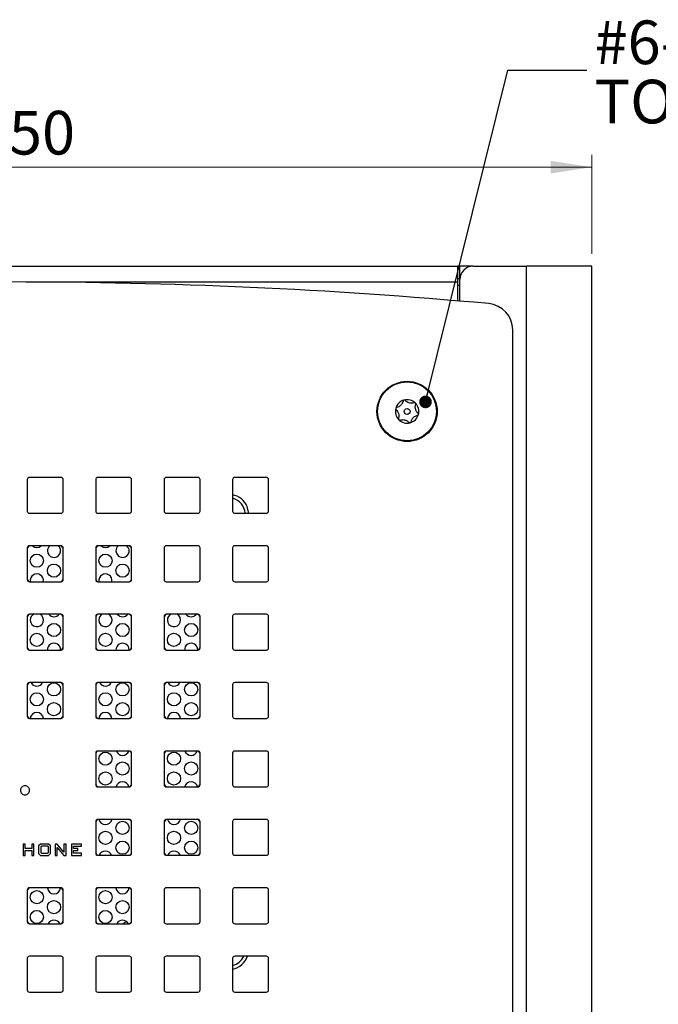
# Model space of a CAD drawing. Units: inches. Extents: x 0.3 to 21.8, y 0.2 to 16.9.
# Drawn here: x 3.7 to 5.7, y 9.2 to 12.3 of the extents above; entities that cross this region are included whole.
import ezdxf

# ---------------------------------------------------------------- set-up
doc = ezdxf.new("R2010")
doc.units = ezdxf.units.IN
doc.header["$MEASUREMENT"] = 0
doc.styles.add('SLDTEXTSTYLE1', font='TXT', dxfattribs={"width": 0.7})
doc.dimstyles.new('SLDDIMSTYLE0', dxfattribs={"dimtxt": 0.137795, "dimasz": 0.13, "dimexe": 0, "dimexo": 0.0625, "dimgap": 0.034449, "dimtad": 1, "dimlfac": 1.5, "dimrnd": 1e-09, "dimzin": 4, "dimdsep": 46, "dimtxsty": 'SLDTEXTSTYLE1', "dimsah": 1, "dimcen": 0.09, "dimadec": 0, "dimazin": 1, "dimtfac": 1, "dimtofl": 0, "dimtmove": 0, "dimatfit": 3, "dimfxl": 1, "dimfrac": 2, "dimtolj": 1, "dimtzin": 12, "dimarcsym": 0})
doc.dimstyles.new('SLDDIMSTYLE3', dxfattribs={"dimtxt": 0.18, "dimasz": 0.04, "dimexe": 0, "dimexo": 0.0625, "dimgap": 0, "dimtad": 0, "dimtih": 1, "dimtoh": 1, "dimdec": 0, "dimrnd": 1e-09, "dimzin": 0, "dimdsep": 46, "dimtxsty": 'Standard', "dimblk1": 'DOT', "dimblk2": 'DOT', "dimsah": 1, "dimcen": 0.09, "dimadec": 0, "dimazin": 0, "dimtfac": 0.04, "dimtdec": 0, "dimtofl": 0, "dimtmove": 0, "dimatfit": 3, "dimldrblk": 'DOT', "dimfxl": 1, "dimfrac": 2, "dimtolj": 1, "dimtzin": 0, "dimarcsym": 0})

# ---------------------------------------------------------------- blocks, each defined once
blk = doc.blocks.new('_D')
at = {"color": 137, "linetype": 'Continuous', "lineweight": 0, "true_color": 0x408080}
for p, q in [((1.802, 11.6039), (1.802, 11.9169)), ((5.4687, 11.6039), (5.4687, 11.9169)), ((1.802, 11.8775), (5.4687, 11.8775))]:
    blk.add_line(p, q, dxfattribs=at)
at = {"color": 137, "linetype": 'Continuous', "lineweight": 18, "true_color": 0x408080}
for points in [[(1.802, 11.8775), (1.932, 11.8575), (1.932, 11.8975)], [(5.4687, 11.8775), (5.3387, 11.8975), (5.3387, 11.8575)]]:
    blk.add_solid(points, dxfattribs=at)
at = {"color": 137, "linetype": 'Continuous', "lineweight": 18, "true_color": 0x408080, "insert": (3.4724, 12.0552), "char_height": 0.1378, "attachment_point": 1, "style": 'SLDTEXTSTYLE1'}
blk.add_mtext('5.50', dxfattribs=at)
blk = doc.blocks.new('_Dot')
at = {"color": 0, "linetype": 'ByBlock', "lineweight": -2}
blk.add_line((-0.5, 0), (-1, 0), dxfattribs=at)
at = {"color": 0, "linetype": 'ByBlock', "const_width": 0.5}
blk.add_lwpolyline([(-0.25, 0, 1), (0.25, 0, 1)], format="xyb", close=True, dxfattribs=at)

msp = doc.modelspace()

# ---------------------------------------------------------------- linework, layer by layer
at = {"color": 7, "linetype": 'Continuous', "lineweight": 25}
for p, q in [((2.2254, 11.5645), (5.0454, 11.5645)), ((5.0454, 11.5145), (5.0454, 11.5645)), ((5.052, 11.5645), (5.0454, 11.5645)), ((5.052, 11.5245), (5.052, 11.5645)), ((5.0937, 11.5645), (5.052, 11.5645)), ((5.0937, 11.5645), (5.262, 11.5645)), ((5.262, 5.9812), (5.262, 11.5645)), ((5.4687, 11.5645), (5.262, 11.5645)), ((5.4687, 5.9812), (5.4687, 11.5645)), ((5.0454, 11.5145), (3.7477, 11.5145)), ((5.052, 11.5245), (5.0454, 11.5245)), ((5.0454, 11.4551), (5.0454, 11.5145)), ((5.0454, 11.5052), (5.052, 11.5052)), ((5.0521, 11.5245), (5.052, 11.5245)), ((5.052, 11.4545), (5.052, 11.5228)), ((5.2187, 6.1821), (5.2187, 11.3636)), ((3.6867, 10.8912), (3.6867, 10.7912)), ((3.7934, 10.8978), (3.6934, 10.8978)), ((3.8, 10.7912), (3.8, 10.8912)), ((3.9027, 10.8912), (3.9027, 10.7912)), ((4.0094, 10.8978), (3.9094, 10.8978)), ((4.016, 10.7912), (4.016, 10.8912)), ((4.1187, 10.8912), (4.1187, 10.7912)), ((4.2254, 10.8978), (4.1254, 10.8978)), ((4.232, 10.7912), (4.232, 10.8912)), ((4.3347, 10.8912), (4.3347, 10.7912)), ((4.4414, 10.8978), (4.3414, 10.8978)), ((4.448, 10.7912), (4.448, 10.8912)), ((3.6934, 10.7845), (3.7934, 10.7845)), ((3.9094, 10.7845), (4.0094, 10.7845)), ((4.1254, 10.7845), (4.2254, 10.7845)), ((4.3414, 10.7845), (4.4414, 10.7845)), ((3.6867, 10.6752), (3.6867, 10.5752)), ((3.7934, 10.6818), (3.6934, 10.6818)), ((3.8, 10.5752), (3.8, 10.6752)), ((3.9027, 10.6752), (3.9027, 10.5752)), ((4.0094, 10.6818), (3.9094, 10.6818)), ((4.016, 10.5752), (4.016, 10.6752)), ((4.1187, 10.6752), (4.1187, 10.5752)), ((4.2254, 10.6818), (4.1254, 10.6818)), ((4.232, 10.5752), (4.232, 10.6752)), ((4.3347, 10.6752), (4.3347, 10.5752)), ((4.4414, 10.6818), (4.3414, 10.6818)), ((4.448, 10.5752), (4.448, 10.6752)), ((3.6934, 10.5685), (3.7934, 10.5685)), ((3.9094, 10.5685), (4.0094, 10.5685)), ((4.1254, 10.5685), (4.2254, 10.5685)), ((4.3414, 10.5685), (4.4414, 10.5685)), ((3.6867, 10.4592), (3.6867, 10.3592)), ((3.7934, 10.4658), (3.6934, 10.4658)), ((3.8, 10.3592), (3.8, 10.4592)), ((3.9027, 10.4592), (3.9027, 10.3592)), ((4.0094, 10.4658), (3.9094, 10.4658)), ((4.016, 10.3592), (4.016, 10.4592)), ((4.1187, 10.4592), (4.1187, 10.3592)), ((4.2254, 10.4658), (4.1254, 10.4658)), ((4.232, 10.3592), (4.232, 10.4592)), ((4.3347, 10.4592), (4.3347, 10.3592)), ((4.4414, 10.4658), (4.3414, 10.4658)), ((4.448, 10.3592), (4.448, 10.4592)), ((3.6934, 10.3525), (3.7934, 10.3525)), ((3.9094, 10.3525), (4.0094, 10.3525)), ((4.1254, 10.3525), (4.2254, 10.3525)), ((4.3414, 10.3525), (4.4414, 10.3525)), ((3.6867, 10.2432), (3.6867, 10.1432)), ((3.7934, 10.2498), (3.6934, 10.2498)), ((3.8, 10.1432), (3.8, 10.2432)), ((3.9027, 10.2432), (3.9027, 10.1432)), ((4.0094, 10.2498), (3.9094, 10.2498)), ((4.016, 10.1432), (4.016, 10.2432)), ((4.1187, 10.2432), (4.1187, 10.1432)), ((4.2254, 10.2498), (4.1254, 10.2498)), ((4.232, 10.1432), (4.232, 10.2432)), ((4.3347, 10.2432), (4.3347, 10.1432)), ((4.4414, 10.2498), (4.3414, 10.2498)), ((4.448, 10.1432), (4.448, 10.2432)), ((3.6934, 10.1365), (3.7934, 10.1365)), ((3.9094, 10.1365), (4.0094, 10.1365)), ((4.1254, 10.1365), (4.2254, 10.1365)), ((4.3414, 10.1365), (4.4414, 10.1365)), ((3.9027, 10.0272), (3.9027, 9.9272)), ((4.0094, 10.0338), (3.9094, 10.0338)), ((4.016, 9.9272), (4.016, 10.0272)), ((4.1187, 10.0272), (4.1187, 9.9272)), ((4.2254, 10.0338), (4.1254, 10.0338)), ((4.232, 9.9272), (4.232, 10.0272)), ((4.3347, 10.0272), (4.3347, 9.9272)), ((4.4414, 10.0338), (4.3414, 10.0338)), ((4.448, 9.9272), (4.448, 10.0272)), ((3.9094, 9.9205), (4.0094, 9.9205)), ((4.1254, 9.9205), (4.2254, 9.9205)), ((4.3414, 9.9205), (4.4414, 9.9205)), ((3.9027, 9.8112), (3.9027, 9.7112)), ((4.0094, 9.8178), (3.9094, 9.8178)), ((4.016, 9.7112), (4.016, 9.8112)), ((4.1187, 9.8112), (4.1187, 9.7112)), ((4.2254, 9.8178), (4.1254, 9.8178)), ((4.232, 9.7112), (4.232, 9.8112)), ((4.3347, 9.8112), (4.3347, 9.7112)), ((4.4414, 9.8178), (4.3414, 9.8178)), ((4.448, 9.7112), (4.448, 9.8112)), ((3.6804, 9.7401), (3.6737, 9.7401)), ((3.6737, 9.7401), (3.6737, 9.7043)), ((3.6804, 9.726), (3.6804, 9.7401)), ((3.701, 9.7401), (3.701, 9.726)), ((3.7076, 9.7401), (3.701, 9.7401)), ((3.7076, 9.7043), (3.7076, 9.7401)), ((3.7284, 9.7401), (3.7226, 9.7343)), ((3.7226, 9.7343), (3.7226, 9.7102)), ((3.7541, 9.7401), (3.7284, 9.7401)), ((3.7316, 9.7334), (3.7293, 9.7309)), ((3.7512, 9.7334), (3.7316, 9.7334)), ((3.7533, 9.7309), (3.7512, 9.7334)), ((3.76, 9.7343), (3.7541, 9.7401)), ((3.76, 9.7102), (3.76, 9.7343)), ((3.7746, 9.7401), (3.7746, 9.7043)), ((3.7812, 9.7401), (3.7746, 9.7401)), ((3.7814, 9.7399), (3.7812, 9.7401)), ((3.8024, 9.7148), (3.7814, 9.7399)), ((3.8024, 9.7401), (3.8024, 9.7148)), ((3.8091, 9.7401), (3.8024, 9.7401)), ((3.8091, 9.7043), (3.8091, 9.7401)), ((3.8262, 9.7401), (3.8262, 9.7043)), ((3.8584, 9.7401), (3.8262, 9.7401)), ((3.8329, 9.7334), (3.8584, 9.7334)), ((3.8329, 9.7261), (3.8329, 9.7334)), ((3.8584, 9.7334), (3.8584, 9.7401)), ((3.6737, 9.7043), (3.6804, 9.7043)), ((3.701, 9.726), (3.6804, 9.726)), ((3.6804, 9.7193), (3.701, 9.7193)), ((3.6804, 9.7043), (3.6804, 9.7193)), ((3.701, 9.7193), (3.701, 9.7043)), ((3.701, 9.7043), (3.7076, 9.7043)), ((3.7226, 9.7102), (3.7284, 9.7043)), ((3.7284, 9.7043), (3.7541, 9.7043)), ((3.7293, 9.7309), (3.7293, 9.7133)), ((3.7293, 9.7133), (3.7316, 9.711)), ((3.7316, 9.711), (3.7512, 9.711)), ((3.7512, 9.711), (3.7533, 9.7132)), ((3.7533, 9.7132), (3.7533, 9.7309)), ((3.7541, 9.7043), (3.76, 9.7102)), ((3.7746, 9.7043), (3.7813, 9.7043)), ((3.7813, 9.7296), (3.8025, 9.7043)), ((3.7813, 9.7043), (3.7813, 9.7296)), ((3.8025, 9.7043), (3.8091, 9.7043)), ((3.8262, 9.7043), (3.8584, 9.7043)), ((3.8468, 9.7261), (3.8329, 9.7261)), ((3.8329, 9.7194), (3.8468, 9.7194)), ((3.8329, 9.711), (3.8329, 9.7194)), ((3.8584, 9.711), (3.8329, 9.711)), ((3.8468, 9.7194), (3.8468, 9.7261)), ((3.8584, 9.7043), (3.8584, 9.711)), ((3.9094, 9.7045), (4.0094, 9.7045)), ((4.1254, 9.7045), (4.2254, 9.7045)), ((4.3414, 9.7045), (4.4414, 9.7045)), ((3.6867, 9.5952), (3.6867, 9.4952)), ((3.7934, 9.6018), (3.6934, 9.6018)), ((3.8, 9.4952), (3.8, 9.5952)), ((3.9027, 9.5952), (3.9027, 9.4952)), ((4.0094, 9.6018), (3.9094, 9.6018)), ((4.016, 9.4952), (4.016, 9.5952)), ((4.1187, 9.5952), (4.1187, 9.4952)), ((4.2254, 9.6018), (4.1254, 9.6018)), ((4.232, 9.4952), (4.232, 9.5952)), ((4.3347, 9.5952), (4.3347, 9.4952)), ((4.4414, 9.6018), (4.3414, 9.6018)), ((4.448, 9.4952), (4.448, 9.5952)), ((3.6934, 9.4885), (3.7934, 9.4885)), ((3.9094, 9.4885), (4.0094, 9.4885)), ((4.1254, 9.4885), (4.2254, 9.4885)), ((4.3414, 9.4885), (4.4414, 9.4885)), ((3.6867, 9.3792), (3.6867, 9.2792)), ((3.7934, 9.3858), (3.6934, 9.3858)), ((3.8, 9.2792), (3.8, 9.3792)), ((3.9027, 9.3792), (3.9027, 9.2792)), ((4.0094, 9.3858), (3.9094, 9.3858)), ((4.016, 9.2792), (4.016, 9.3792)), ((4.1187, 9.3792), (4.1187, 9.2792)), ((4.2254, 9.3858), (4.1254, 9.3858)), ((4.232, 9.2792), (4.232, 9.3792)), ((4.3347, 9.3792), (4.3347, 9.2792)), ((4.4414, 9.3858), (4.3414, 9.3858)), ((4.448, 9.2792), (4.448, 9.3792)), ((3.6934, 9.2725), (3.7934, 9.2725)), ((3.9094, 9.2725), (4.0094, 9.2725)), ((4.1254, 9.2725), (4.2254, 9.2725)), ((4.3414, 9.2725), (4.4414, 9.2725))]:
    msp.add_line(p, q, dxfattribs=at)
at = {"color": 7, "linetype": 'Continuous', "lineweight": 25, "flags": 128}
for points in [[(4.3852, 10.7845), (4.3849, 10.7882), (4.3805, 10.8054)], [(4.3853, 10.7845), (4.3851, 10.7882), (4.3806, 10.8055)], [(3.988, 9.4885), (3.9941, 9.4921), (3.9997, 9.4954)]]:
    msp.add_lwpolyline(points, dxfattribs=at)
at = {"color": 7, "linetype": 'Continuous', "lineweight": 25}
for centre, radius in [((4.8854, 11.1062), 0.095), ((4.8854, 11.1062), 0.093), ((4.8854, 11.1062), 0.00925), ((3.717, 10.6347), 0.0208), ((3.9334, 10.6347), 0.0208), ((3.7711, 10.6035), 0.0208), ((3.9875, 10.6035), 0.0208), ((3.7711, 10.416), 0.0208), ((3.9875, 10.416), 0.0208), ((4.2039, 10.416), 0.0208), ((3.717, 10.3847), 0.0208), ((3.9334, 10.3847), 0.0208), ((4.1498, 10.3847), 0.0208), ((3.7711, 10.2285), 0.0208), ((3.9875, 10.2285), 0.0208), ((4.2039, 10.2285), 0.0208), ((3.717, 10.1972), 0.0208), ((3.9334, 10.1972), 0.0208), ((4.1498, 10.1972), 0.0208), ((3.7711, 10.166), 0.0208), ((3.9875, 10.166), 0.0208), ((4.2039, 10.166), 0.0208), ((3.9334, 10.0097), 0.0208), ((4.1498, 10.0097), 0.0208), ((3.9875, 9.9785), 0.0208), ((4.2039, 9.9785), 0.0208), ((3.9334, 9.9472), 0.0208), ((4.1498, 9.9472), 0.0208), ((3.9875, 9.791), 0.0208), ((4.2039, 9.791), 0.0208), ((3.9334, 9.7597), 0.0208), ((4.1498, 9.7597), 0.0208), ((3.9875, 9.7285), 0.0208), ((4.2039, 9.7285), 0.0208), ((3.717, 9.5722), 0.0208), ((3.9334, 9.5722), 0.0208), ((3.7711, 9.541), 0.0208), ((3.9875, 9.541), 0.0208), ((3.717, 9.5097), 0.0208), ((3.9334, 9.5097), 0.0208)]:
    msp.add_circle(centre, radius, dxfattribs=at)
for centre, radius, start, end in [((5.0937, 11.5228), 0.0417, 90, 180), ((3.6354, -5.1518), 16.6667, 84.81037, 95.18963), ((5.1354, 11.3636), 0.0833, 0, 84.8104), ((4.8854, 11.1062), 0.037, 105.0555, 165.0555), ((4.8854, 11.1062), 0.037, 45.0555, 105.0555), ((4.8854, 11.1062), 0.037, 345.0555, 45.0555), ((4.8854, 11.1062), 0.037, 165.0555, 225.0555), ((4.8854, 11.1062), 0.037, 225.0555, 285.0555), ((4.8854, 11.1062), 0.037, 285.0555, 345.0555), ((3.6934, 10.8912), 0.00667, 90, 180), ((3.7934, 10.8912), 0.00667, 0, 90), ((3.9094, 10.8912), 0.00667, 90, 180), ((4.0094, 10.8912), 0.00667, 0, 90), ((4.1254, 10.8912), 0.00667, 90, 180), ((4.2254, 10.8912), 0.00667, 0, 90), ((4.3414, 10.8912), 0.00667, 90, 180), ((4.4414, 10.8912), 0.00667, 0, 90), ((4.3227, 10.7815), 0.0627, 22.5227, 78.9484), ((4.3227, 10.7815), 0.0626, 22.5227, 78.9246), ((4.3227, 10.7815), 0.0517, 3.3571, 76.5408), ((3.6934, 10.7912), 0.00667, 180, 270), ((3.7934, 10.7912), 0.00667, 270, 0), ((3.9094, 10.7912), 0.00667, 180, 270), ((4.0094, 10.7912), 0.00667, 270, 0), ((4.1254, 10.7912), 0.00667, 180, 270), ((4.2254, 10.7912), 0.00667, 270, 0), ((4.3414, 10.7912), 0.00667, 180, 270), ((4.4414, 10.7912), 0.00667, 270, 0), ((3.6934, 10.6752), 0.00667, 90, 180), ((3.6967, 10.6718), 0.01, 90, 180), ((3.717, 10.6972), 0.0208, 227.7314, 312.2686), ((3.7711, 10.666), 0.0208, 130.5358, 180), ((3.7711, 10.666), 0.0208, 180, 49.4642), ((3.79, 10.6718), 0.01, 0, 90), ((3.7934, 10.6752), 0.00667, 0, 90), ((3.9094, 10.6752), 0.00667, 90, 180), ((3.9127, 10.6718), 0.01, 90, 180), ((3.9334, 10.6972), 0.0208, 227.7314, 312.2686), ((3.9875, 10.666), 0.0208, 130.5358, 180), ((3.9875, 10.666), 0.0208, 180, 49.4642), ((4.006, 10.6718), 0.01, 0, 90), ((4.0094, 10.6752), 0.00667, 0, 90), ((4.1254, 10.6752), 0.00667, 90, 180), ((4.2254, 10.6752), 0.00667, 0, 90), ((4.3414, 10.6752), 0.00667, 90, 180), ((4.4414, 10.6752), 0.00667, 0, 90), ((3.6967, 10.5785), 0.01, 180, 270), ((3.6934, 10.5752), 0.00667, 180, 270), ((3.717, 10.5722), 0.0208, 349.6302, 190.3698), ((3.79, 10.5785), 0.01, 270, 0), ((3.7934, 10.5752), 0.00667, 270, 0), ((3.9127, 10.5785), 0.01, 180, 270), ((3.9094, 10.5752), 0.00667, 180, 270), ((3.9334, 10.5722), 0.0208, 349.6302, 190.3698), ((4.006, 10.5785), 0.01, 270, 0), ((4.0094, 10.5752), 0.00667, 270, 0), ((4.1254, 10.5752), 0.00667, 180, 270), ((4.2254, 10.5752), 0.00667, 270, 0), ((4.3414, 10.5752), 0.00667, 180, 270), ((4.4414, 10.5752), 0.00667, 270, 0), ((3.6934, 10.4592), 0.00667, 90, 180), ((3.6967, 10.4558), 0.01, 90, 180), ((3.717, 10.4472), 0.0208, 116.8743, 180), ((3.717, 10.4472), 0.0208, 180, 63.1257), ((3.7711, 10.4785), 0.0208, 217.445, 322.555), ((3.79, 10.4558), 0.01, 0, 90), ((3.7934, 10.4592), 0.00667, 0, 90), ((3.9094, 10.4592), 0.00667, 90, 180), ((3.9127, 10.4558), 0.01, 90, 180), ((3.9334, 10.4472), 0.0208, 116.8743, 180), ((3.9334, 10.4472), 0.0208, 180, 63.1257), ((3.9875, 10.4785), 0.0208, 217.445, 322.555), ((4.006, 10.4558), 0.01, 0, 90), ((4.0094, 10.4592), 0.00667, 0, 90), ((4.1254, 10.4592), 0.00667, 90, 180), ((4.1287, 10.4558), 0.01, 90, 180), ((4.1498, 10.4472), 0.0208, 116.8743, 180), ((4.1498, 10.4472), 0.0208, 180, 63.1257), ((4.2039, 10.4785), 0.0208, 217.445, 322.555), ((4.222, 10.4558), 0.01, 0, 90), ((4.2254, 10.4592), 0.00667, 0, 90), ((4.3414, 10.4592), 0.00667, 90, 180), ((4.4414, 10.4592), 0.00667, 0, 90), ((3.6967, 10.3625), 0.01, 180, 270), ((3.6934, 10.3592), 0.00667, 180, 270), ((3.7711, 10.3535), 0.0208, 357.7505, 182.7513), ((3.79, 10.3625), 0.01, 270, 0), ((3.7934, 10.3592), 0.00667, 270, 0), ((3.9127, 10.3625), 0.01, 180, 270), ((3.9094, 10.3592), 0.00667, 180, 270), ((3.9875, 10.3535), 0.0208, 357.9892, 182.7513), ((4.006, 10.3625), 0.01, 270, 0), ((4.0094, 10.3592), 0.00667, 270, 0), ((4.1287, 10.3625), 0.01, 180, 270), ((4.1254, 10.3592), 0.00667, 180, 270), ((4.2039, 10.3535), 0.0208, 358.2766, 182.7513), ((4.222, 10.3625), 0.01, 270, 0), ((4.2254, 10.3592), 0.00667, 270, 0), ((4.3414, 10.3592), 0.00667, 180, 270), ((4.4414, 10.3592), 0.00667, 270, 0), ((3.6934, 10.2432), 0.00667, 90, 180), ((3.6967, 10.2398), 0.01, 90, 180), ((3.717, 10.2597), 0.0208, 208.4245, 331.5755), ((3.79, 10.2398), 0.01, 0, 90), ((3.7934, 10.2432), 0.00667, 0, 90), ((3.9094, 10.2432), 0.00667, 90, 180), ((3.9127, 10.2398), 0.01, 90, 180), ((3.9334, 10.2597), 0.0208, 208.4245, 331.5755), ((4.006, 10.2398), 0.01, 0, 90), ((4.0094, 10.2432), 0.00667, 0, 90), ((4.1254, 10.2432), 0.00667, 90, 180), ((4.1287, 10.2398), 0.01, 90, 180), ((4.1498, 10.2597), 0.0208, 208.4245, 331.5755), ((4.222, 10.2398), 0.01, 0, 90), ((4.2254, 10.2432), 0.00667, 0, 90), ((4.3414, 10.2432), 0.00667, 90, 180), ((4.4414, 10.2432), 0.00667, 0, 90), ((3.6967, 10.1465), 0.01, 180, 270), ((3.6934, 10.1432), 0.00667, 180, 270), ((3.717, 10.1347), 0.0208, 4.8185, 175.1511), ((3.79, 10.1465), 0.01, 270, 0), ((3.7934, 10.1432), 0.00667, 270, 0), ((3.9127, 10.1465), 0.01, 180, 270), ((3.9094, 10.1432), 0.00667, 180, 270), ((3.9334, 10.1347), 0.0208, 4.8185, 175.1808), ((4.006, 10.1465), 0.01, 270, 0), ((4.0094, 10.1432), 0.00667, 270, 0), ((4.1287, 10.1465), 0.01, 180, 270), ((4.1254, 10.1432), 0.00667, 180, 270), ((4.1498, 10.1347), 0.0208, 4.8185, 175.1815), ((4.222, 10.1465), 0.01, 270, 0), ((4.2254, 10.1432), 0.00667, 270, 0), ((4.3414, 10.1432), 0.00667, 180, 270), ((4.4414, 10.1432), 0.00667, 270, 0), ((3.9094, 10.0272), 0.00667, 90, 180), ((3.9127, 10.0238), 0.01, 90, 180), ((3.9875, 10.041), 0.0208, 200.1208, 339.7247), ((4.006, 10.0238), 0.01, 0, 90), ((4.0094, 10.0272), 0.00667, 0, 90), ((4.1254, 10.0272), 0.00667, 90, 180), ((4.1287, 10.0238), 0.01, 90, 180), ((4.2039, 10.041), 0.0208, 200.1208, 339.587), ((4.222, 10.0238), 0.01, 0, 90), ((4.2254, 10.0272), 0.00667, 0, 90), ((4.3414, 10.0272), 0.00667, 90, 180), ((4.4414, 10.0272), 0.00667, 0, 90), ((3.9127, 9.9305), 0.01, 180, 270), ((3.9094, 9.9272), 0.00667, 180, 270), ((3.9875, 9.916), 0.0208, 12.9288, 167.5258), ((4.006, 9.9305), 0.01, 270, 0), ((4.0094, 9.9272), 0.00667, 270, 0), ((4.1287, 9.9305), 0.01, 180, 270), ((4.1254, 9.9272), 0.00667, 180, 270), ((4.2039, 9.916), 0.0208, 13.1467, 167.5258), ((4.222, 9.9305), 0.01, 270, 0), ((4.2254, 9.9272), 0.00667, 270, 0), ((4.3414, 9.9272), 0.00667, 180, 270), ((4.4414, 9.9272), 0.00667, 270, 0), ((3.9094, 9.8112), 0.00667, 90, 180), ((3.9127, 9.8078), 0.01, 90, 180), ((3.9334, 9.8222), 0.0208, 192.2396, 347.7604), ((4.006, 9.8078), 0.01, 0, 90), ((4.0094, 9.8112), 0.00667, 0, 90), ((4.1254, 9.8112), 0.00667, 90, 180), ((4.1287, 9.8078), 0.01, 90, 180), ((4.1498, 9.8222), 0.0208, 192.2396, 347.7604), ((4.222, 9.8078), 0.01, 0, 90), ((4.2254, 9.8112), 0.00667, 0, 90), ((4.3414, 9.8112), 0.00667, 90, 180), ((4.4414, 9.8112), 0.00667, 0, 90), ((3.9127, 9.7145), 0.01, 180, 270), ((3.9094, 9.7112), 0.00667, 180, 270), ((3.9334, 9.6972), 0.0208, 20.365, 159.635), ((4.006, 9.7145), 0.01, 270, 0), ((4.0094, 9.7112), 0.00667, 270, 0), ((4.1287, 9.7145), 0.01, 180, 270), ((4.1254, 9.7112), 0.00667, 180, 270), ((4.1498, 9.6972), 0.0208, 20.365, 159.635), ((4.222, 9.7145), 0.01, 270, 0), ((4.2254, 9.7112), 0.00667, 270, 0), ((4.3414, 9.7112), 0.00667, 180, 270), ((4.4414, 9.7112), 0.00667, 270, 0), ((3.6934, 9.5952), 0.00667, 90, 180), ((3.6967, 9.5918), 0.01, 90, 180), ((3.7711, 9.6035), 0.0208, 184.5886, 354.9425), ((3.79, 9.5918), 0.01, 0, 90), ((3.7934, 9.5952), 0.00667, 0, 90), ((3.9094, 9.5952), 0.00667, 90, 180), ((3.9127, 9.5918), 0.01, 90, 180), ((3.9875, 9.6035), 0.0208, 184.5886, 354.7175), ((4.006, 9.5918), 0.01, 0, 90), ((4.0094, 9.5952), 0.00667, 0, 90), ((4.1254, 9.5952), 0.00667, 90, 180), ((4.2254, 9.5952), 0.00667, 0, 90), ((4.3414, 9.5952), 0.00667, 90, 180), ((4.4414, 9.5952), 0.00667, 0, 90), ((3.6967, 9.4985), 0.01, 180, 270), ((3.6934, 9.4952), 0.00667, 180, 270), ((3.7711, 9.4785), 0.0208, 28.6854, 151.3146), ((3.79, 9.4985), 0.01, 270, 0), ((3.7934, 9.4952), 0.00667, 270, 0), ((3.9127, 9.4985), 0.01, 180, 270), ((3.9094, 9.4952), 0.00667, 180, 270), ((3.9875, 9.4785), 0.0208, 28.6854, 151.3146), ((4.006, 9.4985), 0.01, 270, 0), ((4.0094, 9.4952), 0.00667, 270, 0), ((4.1254, 9.4952), 0.00667, 180, 270), ((4.2254, 9.4952), 0.00667, 270, 0), ((4.3414, 9.4952), 0.00667, 180, 270), ((4.4414, 9.4952), 0.00667, 270, 0), ((3.6934, 9.3792), 0.00667, 90, 180), ((3.7934, 9.3792), 0.00667, 0, 90), ((3.9094, 9.3792), 0.00667, 90, 180), ((4.0094, 9.3792), 0.00667, 0, 90), ((4.1254, 9.3792), 0.00667, 90, 180), ((4.2254, 9.3792), 0.00667, 0, 90), ((4.3414, 9.3792), 0.00667, 90, 180), ((4.3227, 9.4068), 0.0626, 281.0754, 340.3745), ((4.3227, 9.4068), 0.0517, 283.4592, 335.9869), ((4.3227, 9.4068), 0.0627, 281.0516, 340.4179), ((4.4414, 9.3792), 0.00667, 0, 90), ((3.6934, 9.2792), 0.00667, 180, 270), ((3.7934, 9.2792), 0.00667, 270, 0), ((3.9094, 9.2792), 0.00667, 180, 270), ((4.0094, 9.2792), 0.00667, 270, 0), ((4.1254, 9.2792), 0.00667, 180, 270), ((4.2254, 9.2792), 0.00667, 270, 0), ((4.3414, 9.2792), 0.00667, 180, 270), ((4.4414, 9.2792), 0.00667, 270, 0)]:
    msp.add_arc(centre, radius, start, end, dxfattribs=at)
for points, knots in [([(4.8726, 11.1385), (4.872, 11.1363), (4.8711, 11.133), (4.8681, 11.1282), (4.865, 11.1249), (4.861, 11.1219), (4.857, 11.1199), (4.8542, 11.1192), (4.853, 11.1189)], [0, 0, 0, 0, 0.256446, 0.397839, 0.540574, 0.662982, 0.855707, 1, 1, 1, 1]), ([(4.8758, 11.1419), (4.8757, 11.1419), (4.8752, 11.1417), (4.8744, 11.1413), (4.8735, 11.1405), (4.8728, 11.1395), (4.8726, 11.1388), (4.8726, 11.1385)], [0, 0, 0, 0, 0.0619519, 0.2680785, 0.4812412, 0.7899595, 1, 1, 1, 1]), ([(4.8802, 11.1405), (4.8799, 11.1409), (4.8792, 11.1415), (4.878, 11.142), (4.8768, 11.1421), (4.8761, 11.1419), (4.8758, 11.1419)], [0, 0, 0, 0, 0.336063, 0.606546, 0.833395, 1, 1, 1, 1]), ([(4.907, 11.1334), (4.9048, 11.1328), (4.9014, 11.132), (4.8959, 11.1322), (4.8914, 11.1332), (4.8868, 11.1351), (4.8831, 11.1376), (4.8811, 11.1397), (4.8802, 11.1405)], [0, 0, 0, 0, 0.25643, 0.397824, 0.540562, 0.662971, 0.855689, 1, 1, 1, 1]), ([(4.9115, 11.1323), (4.9114, 11.1324), (4.9111, 11.1328), (4.9103, 11.1333), (4.9091, 11.1336), (4.9079, 11.1337), (4.9072, 11.1335), (4.907, 11.1334)], [0, 0, 0, 0, 0.069917, 0.275706, 0.489688, 0.801113, 1, 1, 1, 1]), ([(4.9126, 11.1278), (4.9127, 11.1283), (4.9129, 11.1292), (4.9127, 11.1305), (4.9122, 11.1316), (4.9117, 11.1321), (4.9115, 11.1323)], [0, 0, 0, 0, 0.349875, 0.617505, 0.842867, 1, 1, 1, 1]), ([(4.8496, 11.1157), (4.8496, 11.1154), (4.8494, 11.1148), (4.8495, 11.1138), (4.8499, 11.1125), (4.8504, 11.1117), (4.8509, 11.1113), (4.851, 11.1112)], [0, 0, 0, 0, 0.1440924, 0.3492796, 0.5729647, 0.912072, 1, 1, 1, 1]), ([(4.853, 11.1189), (4.8525, 11.1187), (4.8515, 11.1184), (4.8504, 11.1174), (4.8498, 11.1164), (4.8497, 11.1158), (4.8496, 11.1157)], [0, 0, 0, 0, 0.4089187, 0.6651463, 0.9231719, 1, 1, 1, 1]), ([(4.851, 11.1112), (4.8525, 11.1096), (4.855, 11.1072), (4.8576, 11.1022), (4.859, 11.0978), (4.8596, 11.0929), (4.8593, 11.0885), (4.8585, 11.0857), (4.8582, 11.0845)], [0, 0, 0, 0, 0.256346, 0.397749, 0.540495, 0.662912, 0.85559, 1, 1, 1, 1]), ([(4.9198, 11.1011), (4.9182, 11.1027), (4.9158, 11.1051), (4.9132, 11.1101), (4.9118, 11.1145), (4.9112, 11.1194), (4.9115, 11.1238), (4.9122, 11.1266), (4.9126, 11.1278)], [0, 0, 0, 0, 0.256346, 0.397749, 0.540495, 0.662912, 0.85559, 1, 1, 1, 1]), ([(4.9211, 11.0966), (4.9212, 11.0969), (4.9213, 11.0975), (4.9212, 11.0985), (4.9209, 11.0998), (4.9203, 11.1006), (4.9199, 11.101), (4.9198, 11.1011)], [0, 0, 0, 0, 0.144092, 0.34928, 0.572965, 0.912072, 1, 1, 1, 1]), ([(4.8582, 11.0845), (4.858, 11.084), (4.8578, 11.0831), (4.8581, 11.0818), (4.8586, 11.0807), (4.859, 11.0802), (4.8592, 11.08)], [0, 0, 0, 0, 0.349875, 0.617505, 0.842867, 1, 1, 1, 1]), ([(4.8592, 11.08), (4.8593, 11.0799), (4.8597, 11.0795), (4.8605, 11.0791), (4.8617, 11.0787), (4.8628, 11.0786), (4.8635, 11.0788), (4.8638, 11.0789)], [0, 0, 0, 0, 0.069917, 0.275706, 0.489688, 0.801113, 1, 1, 1, 1]), ([(4.8638, 11.0789), (4.8659, 11.0795), (4.8693, 11.0803), (4.8749, 11.0801), (4.8794, 11.0791), (4.8839, 11.0772), (4.8876, 11.0747), (4.8897, 11.0727), (4.8905, 11.0718)], [0, 0, 0, 0, 0.25643, 0.397824, 0.540562, 0.662971, 0.855689, 1, 1, 1, 1]), ([(4.8905, 11.0718), (4.8909, 11.0714), (4.8915, 11.0708), (4.8928, 11.0703), (4.894, 11.0702), (4.8947, 11.0704), (4.895, 11.0704)], [0, 0, 0, 0, 0.3360648, 0.6065479, 0.833397, 1, 1, 1, 1]), ([(4.895, 11.0704), (4.8951, 11.0705), (4.8956, 11.0706), (4.8964, 11.071), (4.8973, 11.0718), (4.8979, 11.0728), (4.8981, 11.0735), (4.8982, 11.0738)], [0, 0, 0, 0, 0.061953, 0.26808, 0.481243, 0.789961, 1, 1, 1, 1]), ([(4.8982, 11.0738), (4.8988, 11.076), (4.8997, 11.0793), (4.9027, 11.0841), (4.9058, 11.0875), (4.9097, 11.0904), (4.9137, 11.0924), (4.9165, 11.0931), (4.9177, 11.0934)], [0, 0, 0, 0, 0.256446, 0.397839, 0.540574, 0.662982, 0.855707, 1, 1, 1, 1]), ([(4.9177, 11.0934), (4.9183, 11.0936), (4.9192, 11.0939), (4.9204, 11.095), (4.9209, 11.0959), (4.9211, 11.0965), (4.9211, 11.0966)], [0, 0, 0, 0, 0.4089186, 0.6651463, 0.9231719, 1, 1, 1, 1]), ([(3.6943, 9.91), (3.694, 9.9119), (3.6936, 9.9157), (3.6903, 9.9204), (3.6856, 9.9236), (3.6799, 9.9248), (3.6742, 9.9236), (3.6694, 9.9204), (3.6661, 9.9157), (3.6657, 9.9119), (3.6655, 9.91)], [0, 0, 0, 0, 0.1272226, 0.2500314, 0.3728267, 0.4999909, 0.62719, 0.749982, 0.8727798, 1, 1, 1, 1]), ([(3.6655, 9.91), (3.6657, 9.9081), (3.6661, 9.9043), (3.6694, 9.8996), (3.6742, 9.8963), (3.6799, 9.8952), (3.6856, 9.8963), (3.6903, 9.8996), (3.6936, 9.9043), (3.694, 9.9081), (3.6943, 9.91)], [0, 0, 0, 0, 0.127206, 0.25, 0.372798, 0.500009, 0.627185, 0.749987, 0.872792, 1, 1, 1, 1])]:
    msp.add_open_spline(points, degree=3, knots=knots, dxfattribs=at)

# ---------------------------------------------------------------- texts
at = {"color": 176, "linetype": 'Continuous', "lineweight": 0, "true_color": 0x000080, "char_height": 0.137795, "attachment_point": 1, "style": 'SLDTEXTSTYLE1'}
for s, insert in [('#6-32, FLAT HEAD, PIN IN', (5.4769, 12.3407)), ('TORX SCREWS, T10 (4X)', (5.4769, 12.1535))]:
    msp.add_mtext(s, dxfattribs=dict(at, insert=insert))

# ---------------------------------------------------------------- dimensions: what is measured, and where the dimension line sits
at = {"color": 137, "linetype": 'Continuous', "lineweight": 18, "true_color": 0x408080}
dim = msp.add_linear_dim(base=(5.4687, 11.8775), p1=(1.802, 11.5645), p2=(5.4687, 11.5645), dimstyle='SLDDIMSTYLE0', dxfattribs=at)
dim.commit()
dim.dimension.update_dxf_attribs({"geometry": '_D', "text_midpoint": (3.6354, 11.8775), "dimtype": 160})

# ---------------------------------------------------------------- leaders
at = {"color": 176, "linetype": 'Continuous', "lineweight": 0, "true_color": 0x000080}
msp.add_leader([(4.9435, 11.1362), (5.2029, 12.1833), (5.4529, 12.1833)], dimstyle='SLDDIMSTYLE3', dxfattribs=at)

doc.saveas('drawing.dxf')
